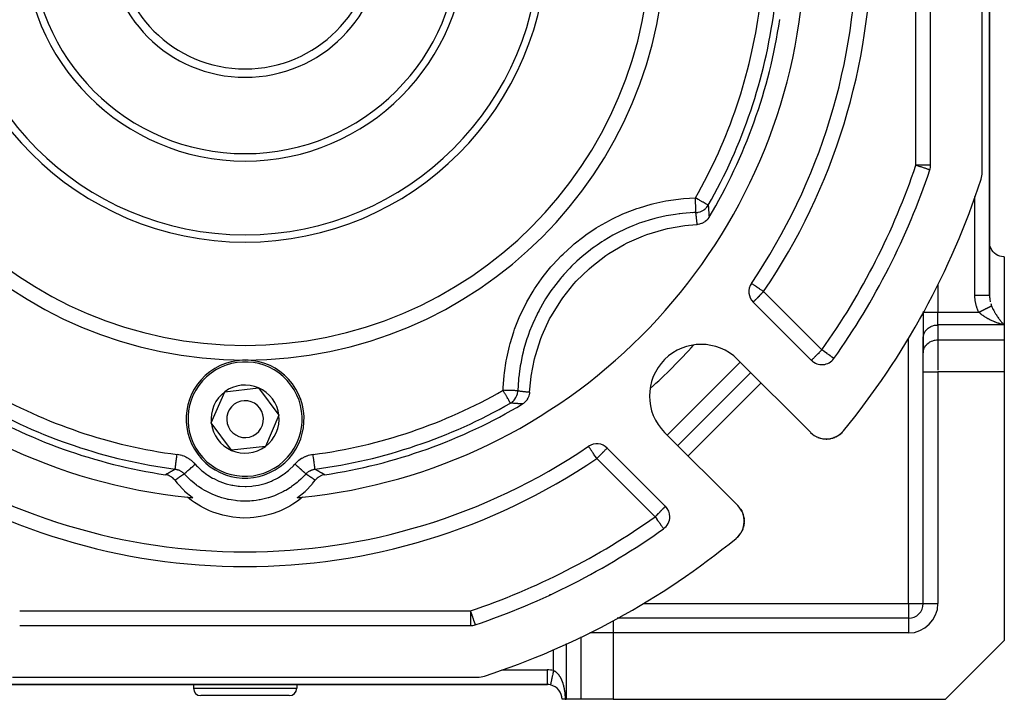
# Model space of a CAD drawing. Units: millimetres. Extents: x 24 to 1234, y -656 to 273.
# Drawn here: x 778 to 912, y -323 to -231 of the extents above; entities that cross this region are included whole.
import ezdxf

# ---------------------------------------------------------------- set-up
doc = ezdxf.new("R2010")
doc.units = ezdxf.units.MM
doc.linetypes.add('DASHED', pattern=[9.652, 8.128, -1.524])
doc.layers.add('nevidi', color=4, linetype='DASHED')

msp = doc.modelspace()

# ---------------------------------------------------------------- linework, layer by layer
at = {"color": 2}
for p, q in [((910, -268), (910, -139.78)), ((910, -139.78), (910, -268)), ((909, -251.35), (909, -188.26)), ((902, -250.38), (902, -189.23)), ((901.9, -251.02), (901.89, -251.02)), ((901, -253.41), (901, -253.4)), ((901, -253.41), (901, -253.4)), ((869.72, -256.81), (869.73, -256.81)), ((870.57, -256.81), (870.57, -256.81)), ((912, -262.81), (912, -272.04)), ((877.93, -268.94), (885.83, -276.84)), ((901, -270.31), (901, -270.28)), ((901, -270.31), (901, -270.28)), ((901, -270.31), (901, -273.78)), ((901, -270.31), (901, -273.78)), ((912, -272.04), (912, -274.06)), ((901, -275.71), (901, -273.69)), ((901, -273.78), (901, -273.69)), ((901, -273.78), (901, -275.8)), ((912, -274.06), (912, -278.39)), ((901, -275.8), (901, -275.71)), ((901, -278.39), (901, -275.8)), ((901, -278.39), (901, -275.8)), ((885.73, -286.63), (875.82, -276.73)), ((888.88, -276.58), (888.87, -276.58)), ((877.59, -278.5), (867.69, -288.4)), ((877.59, -278.5), (867.69, -288.4)), ((901, -309.81), (901, -278.39)), ((901, -309.81), (901, -278.39)), ((912, -278.39), (912, -314.81)), ((804.41, -285.33), (806.25, -281.1)), ((806.25, -281.1), (810.84, -280.57)), ((810.84, -280.57), (813.59, -284.28)), ((813.59, -284.28), (811.75, -288.52)), ((807.16, -289.04), (804.41, -285.33)), ((865.92, -286.63), (875.83, -296.53)), ((886.21, -287.03), (886.21, -287.03)), ((886.21, -287.03), (886.3, -287.08)), ((886.47, -287.18), (886.55, -287.22)), ((889.14, -287.22), (889.23, -287.18)), ((889.39, -287.08), (889.45, -287.05)), ((889.61, -286.94), (889.78, -286.8)), ((889.62, -286.94), (889.61, -286.94)), ((889.62, -286.94), (889.78, -286.81)), ((889.8, -286.79), (889.88, -286.72)), ((890, -286.6), (890.05, -286.54)), ((890, -286.6), (890.05, -286.54)), ((890.01, -286.6), (890.05, -286.54)), ((890.01, -286.6), (890.05, -286.54)), ((811.75, -288.52), (807.16, -289.04)), ((855.6, -288.5), (855.59, -288.49)), ((886.72, -287.29), (886.72, -287.29)), ((886.72, -287.29), (886.82, -287.33)), ((886.99, -287.39), (886.98, -287.38)), ((886.99, -287.39), (887.09, -287.41)), ((887.26, -287.45), (887.26, -287.45)), ((887.26, -287.45), (887.37, -287.47)), ((887.55, -287.5), (887.54, -287.5)), ((887.55, -287.5), (887.6, -287.5)), ((887.61, -287.5), (887.64, -287.51)), ((887.82, -287.51), (887.82, -287.51)), ((887.82, -287.51), (887.92, -287.51)), ((888.1, -287.5), (888.2, -287.49)), ((888.12, -287.5), (888.37, -287.47)), ((888.39, -287.46), (888.47, -287.45)), ((888.66, -287.4), (888.73, -287.38)), ((888.91, -287.32), (889.14, -287.22)), ((889.16, -287.21), (889.15, -287.21)), ((866.03, -296.64), (858.13, -288.74)), ((846.17, -293.94), (846.17, -293.94)), ((876.19, -296.97), (876.22, -297.02)), ((876.36, -297.26), (876.37, -297.27)), ((876.48, -297.52), (876.49, -297.53)), ((876.53, -297.65), (876.53, -297.65)), ((876.58, -297.79), (876.58, -297.8)), ((782.86, -298.5), (782.86, -298.5)), ((835.14, -298.5), (835.14, -298.5)), ((876.65, -298.06), (876.65, -298.07)), ((876.69, -298.34), (876.69, -298.35)), ((876.71, -298.62), (876.71, -298.63)), ((865.77, -299.68), (865.78, -299.68)), ((876.41, -299.96), (876.28, -300.19)), ((876.4, -299.97), (876.28, -300.2)), ((875.97, -300.63), (875.79, -300.81)), ((875.97, -300.62), (875.8, -300.8)), ((875.98, -300.62), (875.8, -300.8)), ((875.97, -300.62), (875.8, -300.81)), ((842.61, -311.81), (842.59, -311.81)), ((842.59, -311.81), (842.61, -311.81)), ((899, -311.81), (859.47, -311.81)), ((778.42, -312.81), (839.58, -312.81)), ((904, -322.81), (912, -314.81)), ((777.46, -319.81), (840.54, -319.81)), ((768, -320.81), (850, -320.81)), ((850, -320.81), (768, -320.81)), ((802, -320.81), (802, -321.31)), ((802, -320.81), (802, -321.31)), ((816, -320.81), (816, -321.31)), ((816, -320.81), (816, -321.31)), ((850.02, -320.81), (850, -320.81)), ((850, -320.81), (850.02, -320.81)), ((850.02, -320.81), (850, -320.81)), ((850, -320.81), (850.02, -320.81)), ((850.42, -320.81), (850.42, -320.81)), ((850.42, -320.81), (850.42, -320.81)), ((850.42, -320.81), (850.42, -320.81)), ((850.42, -320.81), (850.42, -320.81)), ((850.42, -320.81), (850.42, -320.81)), ((850.87, -320.81), (850.87, -320.81)), ((815, -322.31), (803, -322.31)), ((852, -322.81), (852, -322.81)), ((852.42, -322.81), (852, -322.81)), ((852.42, -322.81), (852.58, -322.81)), ((854.6, -322.81), (852.58, -322.81)), ((858.93, -322.81), (854.6, -322.81)), ((858.93, -322.81), (904, -322.81))]:
    msp.add_line(p, q, dxfattribs=at)
for points in [[(871.95, -257.44), (871.91, -257.49), (871.8, -257.65), (871.76, -257.7), (871.63, -257.85), (871.58, -257.89), (871.43, -258.02), (871.37, -258.06), (871.21, -258.16), (871.15, -258.19), (870.97, -258.27), (870.91, -258.3), (870.72, -258.35), (870.66, -258.37), (870.46, -258.4), (870.4, -258.41), (870.34, -258.41)], [(847.6, -281.14), (847.75, -279.48), (847.81, -279), (848.27, -276.63), (848.39, -276.17), (849.13, -273.87), (849.31, -273.42), (850.32, -271.23), (850.55, -270.8), (851.82, -268.75), (852.1, -268.35), (853.61, -266.46), (853.93, -266.11), (855.66, -264.42), (856.02, -264.1), (857.94, -262.63), (858.34, -262.36), (860.42, -261.13), (860.85, -260.91), (863.06, -259.94), (863.52, -259.77), (865.83, -259.08), (866.3, -258.97), (868.68, -258.55), (869.16, -258.5), (870.34, -258.41)], [(912, -262.81), (911.91, -262.8), (911.64, -262.77), (911.38, -262.71), (911.13, -262.61), (910.9, -262.47), (910.68, -262.31), (910.67, -262.3), (910.5, -262.13), (910.49, -262.12), (910.33, -261.91), (910.2, -261.68), (910.1, -261.43), (910.03, -261.17), (910, -260.9)], [(910, -268.04), (910, -268.11), (910, -268.14)], [(847.6, -281.14), (847.6, -281.2), (847.57, -281.4), (847.56, -281.46), (847.51, -281.65), (847.49, -281.71), (847.41, -281.89), (847.38, -281.95), (847.29, -282.12), (847.25, -282.18), (847.13, -282.33), (847.09, -282.38), (846.95, -282.52), (846.9, -282.56), (846.75, -282.68), (846.69, -282.72), (846.63, -282.75)], [(885.92, -286.81), (885.98, -286.86), (886.07, -286.93)], [(889.15, -287.21), (889.38, -287.09), (889.46, -287.04)], [(889.16, -287.21), (889.38, -287.09), (889.38, -287.09), (889.37, -287.1)], [(889.39, -287.08), (889.38, -287.09), (889.45, -287.05)], [(889.52, -287), (889.6, -286.94), (889.8, -286.79)], [(889.52, -287), (889.6, -286.95), (889.68, -286.89)], [(889.6, -286.94), (889.6, -286.95), (889.6, -286.95)], [(889.81, -286.78), (890, -286.61), (890.05, -286.54)], [(889.81, -286.78), (890, -286.61), (890.05, -286.55)], [(889.81, -286.78), (889.99, -286.61), (890.05, -286.55)], [(889.82, -286.77), (890, -286.6), (890.05, -286.54)], [(889.82, -286.78), (890, -286.6), (890.05, -286.54)], [(890.01, -286.59), (890.01, -286.6), (890.01, -286.6), (890, -286.6), (890, -286.6), (890, -286.6), (890, -286.6), (890, -286.61), (890, -286.61), (889.99, -286.61), (889.99, -286.61)], [(888.12, -287.5), (888.1, -287.5), (888.1, -287.5)], [(888.39, -287.46), (888.64, -287.41), (888.64, -287.41)], [(888.66, -287.4), (888.64, -287.41), (888.73, -287.38)], [(888.81, -287.35), (888.9, -287.32), (888.89, -287.32)], [(888.91, -287.32), (888.9, -287.32), (888.99, -287.29)], [(799.48, -293.1), (799.41, -293.02), (799.35, -292.95), (799.23, -292.83), (799.16, -292.77), (799.02, -292.67), (798.95, -292.62), (798.8, -292.54), (798.71, -292.5), (798.55, -292.43), (798.47, -292.41), (798.3, -292.36), (798.21, -292.35), (798.19, -292.34)], [(819.81, -292.34), (819.7, -292.36), (819.62, -292.38), (819.45, -292.43), (819.36, -292.46), (819.2, -292.54), (819.12, -292.58), (818.98, -292.67), (818.9, -292.72), (818.77, -292.83), (818.7, -292.9), (818.59, -293.02), (818.53, -293.09), (818.52, -293.1)], [(799.48, -293.1), (799.8, -293.5), (799.85, -293.56), (800.75, -294.51), (800.8, -294.56), (801.81, -295.4), (801.87, -295.45), (801.9, -295.47)], [(816.1, -295.47), (816.13, -295.45), (817.14, -294.61), (817.2, -294.56), (818.11, -293.61), (818.15, -293.56), (818.52, -293.1)], [(816.79, -295.41), (816.63, -295.54), (816.26, -295.83), (815.48, -296.36), (815.07, -296.6), (814.24, -297.04), (813.81, -297.23), (812.93, -297.57), (812.48, -297.71), (811.57, -297.94), (811.11, -298.03), (810.18, -298.16), (809.71, -298.2), (808.76, -298.22), (808.29, -298.2), (807.36, -298.11), (806.89, -298.03), (805.97, -297.84), (805.52, -297.71), (804.63, -297.41), (804.19, -297.23), (803.34, -296.83), (802.93, -296.6), (802.13, -296.1), (801.74, -295.83), (801.21, -295.41)], [(876.01, -296.73), (876.05, -296.79), (876.13, -296.89)], [(876.01, -296.73), (876.01, -296.73), (876.01, -296.73)], [(876.22, -297.02), (876.22, -297.02), (876.37, -297.27), (876.37, -297.28)], [(876.37, -297.28), (876.49, -297.53), (876.51, -297.59)], [(876.55, -297.69), (876.58, -297.8), (876.62, -297.96)], [(876.66, -299.19), (876.6, -299.45), (876.59, -299.46)], [(876.64, -298.04), (876.65, -298.07), (876.69, -298.35), (876.69, -298.38)], [(876.7, -298.84), (876.7, -298.91), (876.69, -298.92), (876.66, -299.2)], [(876.7, -298.9), (876.7, -298.91), (876.66, -299.18), (876.66, -299.2)], [(876.66, -299.18), (876.66, -299.18), (876.66, -299.19)], [(876.7, -298.46), (876.71, -298.63), (876.7, -298.75)], [(876.14, -300.4), (876.14, -300.4), (875.99, -300.6)], [(876.2, -300.32), (876.14, -300.4), (876.14, -300.41)], [(876.29, -300.18), (876.29, -300.18), (876.24, -300.25)], [(876.41, -299.95), (876.29, -300.18), (876.28, -300.19)], [(876.54, -299.63), (876.51, -299.72), (876.42, -299.94)], [(876.52, -299.7), (876.52, -299.7), (876.42, -299.94)], [(876.54, -299.62), (876.52, -299.7), (876.51, -299.72)], [(876.65, -299.22), (876.59, -299.46), (876.57, -299.53)], [(876.6, -299.44), (876.6, -299.45), (876.57, -299.53)], [(875.8, -300.8), (875.8, -300.8), (875.74, -300.86)], [(875.98, -300.61), (875.8, -300.8), (875.8, -300.8)], [(840.21, -312.7), (840.21, -312.7), (840.21, -312.7)]]:
    msp.add_lwpolyline(points, dxfattribs=at)
for centre, radius, start, end in [((809, -219.81), 55, 180, 0), ((809, -219.81), 40, 180, 0), ((809, -219.81), 30, 180, 0), ((809, -219.81), 18.65, 180, 0), ((809, -219.81), 17.5, 180, 0), ((809, -219.81), 83, 325.8498, 0), ((809, -219.81), 76, 185.8866, 264.1134), ((809, -219.81), 76, 275.8866, 354.1134), ((809, -219.81), 72.41, 330.1936, 352.4726), ((809, -219.81), 73.34, 329.1266, 351.5247), ((809, -219.81), 98, 324.5941, 341.4267), ((900, -250.38), 2, 341.4267, 0), ((809, -219.81), 105, 320.6263, 341.9859), ((906, -251.35), 3, 341.9859, 0), ((899, -259.91), 2, 82.6906, 82.7569), ((912, -260.81), 2, 180, 182.6934), ((912, -260.81), 2, 221.1533, 221.4962), ((912, -260.81), 2, 228.428, 228.8467), ((879.34, -267.52), 2, 145.8498, 225), ((870.87, -281.68), 7, 45, 225), ((809, -284.81), 8, 306.5492, 126.5492), ((887.25, -275.42), 2, 225, 324.5941), ((809, -284.81), 8, 126.5492, 306.5492), ((809, -284.81), 4.62, 66.5492, 126.5492), ((809, -284.81), 4.62, 126.5492, 186.5492), ((809, -284.81), 4.62, 6.5492, 66.5492), ((809, -219.81), 73.34, 239.1266, 261.5247), ((809, -219.81), 72.41, 240.1936, 262.4726), ((809, -284.81), 2.5, 126.5492, 306.5492), ((809, -284.81), 2.5, 306.5492, 126.5492), ((809, -219.81), 72.41, 277.5274, 299.8064), ((809, -219.81), 73.34, 278.4753, 300.8734), ((809, -284.81), 4.62, 306.5492, 6.5492), ((809, -284.81), 4.62, 186.5492, 246.5492), ((887.85, -284.51), 3, 225, 320.6263), ((887.85, -284.51), 3, 230.0645, 231.4687), ((887.85, -284.51), 3, 242.6335, 244.4329), ((887.85, -284.51), 3, 295.4771, 302.9931), ((887.85, -284.51), 3, 305.6288, 310.5382), ((887.85, -284.51), 3, 310.6374, 318.0809), ((809, -219.81), 83, 235.8498, 304.1502), ((809, -284.81), 4.62, 246.5492, 306.5492), ((856.72, -290.15), 2, 45, 124.1502), ((887.85, -284.51), 3, 274.7301, 280.0179), ((887.85, -284.51), 3, 282.0049, 287.9018), ((887.85, -284.51), 3, 290.3829, 295.4487), ((842.48, -300.65), 8, 59.4968, 59.5159), ((809, -219.81), 76, 264.1134, 264.6415), ((809, -219.81), 76, 275.3585, 275.8866), ((873.71, -298.65), 3, 309.3737, 45), ((864.62, -298.05), 2, 0, 45), ((775.52, -300.65), 8, 14.587, 14.606), ((842.48, -300.65), 8, 165.3918, 165.411), ((864.62, -298.05), 2, 305.4059, 360), ((809, -219.81), 98, 288.5733, 305.4059), ((809, -219.81), 105, 288.0141, 309.3737), ((899, -309.81), 2, 270, 0), ((849.11, -309.81), 2, 187.2011, 187.3094), ((839.58, -310.81), 2, 270, 288.5733), ((840.54, -316.81), 3, 270, 288.0141), ((803, -321.31), 1, 180, 270), ((815, -321.31), 1, 270, 0), ((850, -322.81), 2, 77.8, 90), ((850, -322.81), 2, 0, 77.8)]:
    msp.add_arc(centre, radius, start, end, dxfattribs=at)
at = {"layer": 'nevidi', "color": 7, "linetype": 'Continuous'}
for p, q in [((900, -250.38), (900, -189.23)), ((880.56, -230.68), (880.55, -230.68)), ((902, -250.38), (900, -250.38)), ((908, -268), (908, -254.62)), ((864.1, -255.89), (864.1, -255.89)), ((900.06, -255.91), (900.06, -255.91)), ((899.27, -257.9), (899.27, -257.9)), ((898.55, -259.46), (898.55, -259.46)), ((897.78, -261.14), (897.77, -261.14)), ((910, -264.81), (910, -264.81)), ((903, -266.59), (903, -270.31)), ((879.34, -267.52), (887.25, -275.42)), ((901, -270.31), (903, -270.31)), ((903, -272.04), (903, -270.31)), ((903, -270.31), (908.54, -270.31)), ((903, -272.04), (903, -274.06)), ((912, -272.04), (903, -272.04)), ((899, -309.81), (899, -273.89)), ((903, -274.06), (903, -278.15)), ((903, -274.06), (912, -274.06)), ((866.28, -286.98), (876.18, -277.08)), ((901, -278.39), (903, -278.39)), ((903, -278.39), (903, -309.81)), ((912, -278.39), (903, -278.39)), ((879, -279.91), (869.1, -289.81)), ((864.62, -298.05), (856.72, -290.15)), ((798.13, -291.37), (798.13, -291.36)), ((819.87, -291.36), (819.87, -291.37)), ((848.65, -309.35), (848.66, -309.35)), ((850.34, -308.57), (850.33, -308.58)), ((863.08, -309.81), (899, -309.81)), ((899, -309.81), (899, -311.81)), ((899, -309.81), (901, -309.81)), ((901, -309.81), (903, -309.81)), ((778.42, -310.81), (839.58, -310.81)), ((839.58, -310.81), (839.58, -312.81)), ((845.11, -310.87), (845.11, -310.86)), ((847.09, -310.07), (847.09, -310.08)), ((858.93, -312.11), (858.93, -313.81)), ((899, -311.81), (899, -313.81)), ((858.93, -313.81), (855.79, -313.81)), ((899, -313.81), (858.93, -313.81)), ((858.93, -313.81), (858.93, -322.81)), ((854.6, -322.81), (854.6, -314.34)), ((850.85, -316.03), (850.85, -316.03)), ((850.85, -318.9), (850.85, -316.05)), ((852.58, -315.26), (852.58, -322.81)), ((843.82, -318.81), (850, -318.81)), ((850, -318.81), (850, -320.79)), ((802, -321.31), (816, -321.31)), ((850, -320.79), (850, -320.81))]:
    msp.add_line(p, q, dxfattribs=at)
for points in [[(901.89, -251.02), (901.88, -251.02), (901.86, -251.01), (901.83, -251), (901.8, -250.99), (901.76, -250.97), (901.71, -250.96), (901.68, -250.95), (901.65, -250.94), (901.58, -250.92), (901.51, -250.89), (901.43, -250.86), (901.35, -250.84), (901.25, -250.8), (901.16, -250.77), (901.05, -250.73), (900.96, -250.71), (900.94, -250.7), (900.82, -250.66), (900.7, -250.62), (900.59, -250.58), (900.45, -250.54), (900.34, -250.5), (900.22, -250.46), (900.19, -250.45), (900.09, -250.41), (900, -250.38)], [(844, -280.9), (844.01, -280.58), (844.14, -278.91), (844.18, -278.55), (844.42, -276.9), (844.49, -276.54), (844.86, -274.92), (844.96, -274.57), (845.45, -272.97), (845.57, -272.62), (846.19, -271.05), (846.34, -270.72), (847.07, -269.22), (847.24, -268.9), (848.08, -267.46), (848.27, -267.15), (849.22, -265.78), (849.44, -265.48), (850.49, -264.17), (850.73, -263.9), (851.88, -262.68), (852.14, -262.42), (853.37, -261.3), (853.64, -261.06), (854.96, -260.03), (855.25, -259.82), (856.64, -258.89), (856.96, -258.7), (858.42, -257.87), (858.75, -257.7), (860.26, -256.99), (860.59, -256.85), (862.15, -256.26), (862.49, -256.15), (864.1, -255.67), (864.45, -255.58), (866.1, -255.23), (866.45, -255.17), (868.11, -254.94), (868.47, -254.9), (870.1, -254.81)], [(870.16, -256.8), (870.16, -256.78), (870.16, -256.78), (870.16, -256.77), (870.16, -256.72), (870.16, -256.72), (870.16, -256.7), (870.15, -256.63), (870.15, -256.62), (870.15, -256.6), (870.15, -256.5), (870.15, -256.5), (870.15, -256.46), (870.15, -256.35), (870.14, -256.35), (870.14, -256.3), (870.14, -256.18), (870.14, -256.17), (870.14, -256.11), (870.13, -255.98), (870.13, -255.97), (870.13, -255.9), (870.13, -255.76), (870.13, -255.75), (870.12, -255.67), (870.12, -255.52), (870.12, -255.52), (870.12, -255.42), (870.11, -255.27), (870.11, -255.27), (870.11, -255.16), (870.1, -255.02), (870.1, -255.01), (870.1, -254.9), (870.1, -254.81)], [(871.83, -255.8), (871.83, -255.8), (871.81, -255.78), (871.8, -255.78), (871.75, -255.75), (871.75, -255.75), (871.68, -255.71), (871.67, -255.71), (871.61, -255.67), (871.59, -255.66), (871.56, -255.64), (871.47, -255.59), (871.42, -255.57), (871.32, -255.5), (871.26, -255.47), (871.15, -255.41), (871.14, -255.4), (871.09, -255.37), (870.94, -255.29), (870.89, -255.26), (870.71, -255.16), (870.7, -255.15), (870.68, -255.14), (870.46, -255.01), (870.46, -255.01), (870.25, -254.89), (870.24, -254.88), (870.19, -254.86), (870.1, -254.81)], [(870.16, -256.8), (870.22, -256.8), (870.42, -256.78), (870.42, -256.78), (870.49, -256.76), (870.68, -256.72), (870.69, -256.71), (870.76, -256.69), (870.93, -256.62), (870.94, -256.62), (871.01, -256.58), (871.17, -256.49), (871.18, -256.48), (871.24, -256.44), (871.38, -256.34), (871.4, -256.32), (871.45, -256.27), (871.57, -256.15), (871.59, -256.13), (871.64, -256.08), (871.74, -255.95), (871.76, -255.92), (871.8, -255.86), (871.83, -255.8)], [(871.83, -255.8), (871.84, -255.86), (871.84, -255.9), (871.85, -256), (871.85, -256.03), (871.86, -256.13), (871.86, -256.16), (871.87, -256.26), (871.87, -256.29), (871.88, -256.39), (871.88, -256.42), (871.89, -256.52), (871.89, -256.55), (871.89, -256.58), (871.9, -256.65), (871.9, -256.68), (871.91, -256.78), (871.91, -256.82), (871.91, -256.92), (871.92, -256.95), (871.92, -257.05), (871.93, -257.08), (871.93, -257.18), (871.93, -257.21), (871.94, -257.31), (871.94, -257.34), (871.95, -257.44)], [(870.16, -256.8), (869.86, -256.81), (868.32, -256.93), (867.99, -256.96), (867.91, -256.97), (867.41, -257.04), (866.45, -257.19), (866.12, -257.26), (864.95, -257.52), (864.6, -257.6), (864.46, -257.64), (864.28, -257.69), (862.8, -258.15), (862.48, -258.26), (862.07, -258.41), (861.6, -258.59), (861.05, -258.83), (860.74, -258.96), (859.35, -259.64), (859.33, -259.65), (859.05, -259.79), (858.89, -259.88), (857.7, -260.58), (857.42, -260.76), (856.75, -261.2), (856.34, -261.49), (856.14, -261.64), (855.87, -261.84), (854.67, -262.81), (854.42, -263.03), (854.38, -263.06), (854.01, -263.4), (853.29, -264.09), (853.05, -264.33), (852.25, -265.19), (852.01, -265.47), (851.93, -265.57), (851.79, -265.73), (850.82, -266.96), (850.63, -267.23), (850.4, -267.56), (850.12, -267.97), (849.77, -268.52), (849.59, -268.8), (848.84, -270.13), (848.83, -270.15), (848.68, -270.44), (848.61, -270.58), (848.02, -271.84), (847.89, -272.16), (847.6, -272.88), (847.43, -273.35), (847.34, -273.61), (847.23, -273.93), (846.79, -275.42), (846.71, -275.75), (846.71, -275.75), (846.59, -276.24), (846.39, -277.26), (846.33, -277.59), (846.17, -278.71), (846.12, -279.12), (846.11, -279.21), (846.09, -279.45), (846, -280.96)], [(870.34, -258.41), (870.33, -258.35), (870.33, -258.31), (870.32, -258.22), (870.31, -258.18), (870.3, -258.09), (870.3, -258.06), (870.29, -257.97), (870.29, -257.96), (870.29, -257.93), (870.28, -257.83), (870.27, -257.8), (870.26, -257.7), (870.26, -257.67), (870.25, -257.6), (870.25, -257.57), (870.24, -257.54), (870.23, -257.44), (870.23, -257.41), (870.22, -257.31), (870.21, -257.28), (870.2, -257.18), (870.2, -257.15), (870.19, -257.06), (870.19, -257.02), (870.17, -256.93), (870.17, -256.9), (870.17, -256.89), (870.16, -256.8)], [(879.34, -267.52), (879.22, -267.44), (879.21, -267.43), (879.16, -267.39), (878.99, -267.28), (878.9, -267.22), (878.85, -267.18), (878.78, -267.14), (878.65, -267.05), (878.57, -267), (878.48, -266.93), (878.44, -266.91), (878.38, -266.87), (878.25, -266.78), (878.21, -266.75), (878.12, -266.69), (878.09, -266.67), (878.06, -266.65), (877.96, -266.58), (877.93, -266.56), (877.86, -266.52), (877.83, -266.49), (877.79, -266.47), (877.78, -266.46), (877.75, -266.44), (877.73, -266.43), (877.71, -266.41), (877.7, -266.41), (877.69, -266.4)], [(879.34, -267.52), (879.24, -267.62), (879.21, -267.65), (879.16, -267.71), (879.02, -267.84), (878.97, -267.89), (878.9, -267.96), (878.84, -268.02), (878.71, -268.16), (878.67, -268.19), (878.67, -268.2), (878.51, -268.36), (878.48, -268.38), (878.45, -268.41), (878.36, -268.5), (878.33, -268.54), (878.24, -268.63), (878.22, -268.65), (878.2, -268.66), (878.13, -268.74), (878.11, -268.75), (878.04, -268.82), (878.04, -268.82), (878, -268.86), (877.99, -268.88), (877.98, -268.89), (877.96, -268.91), (877.94, -268.92), (877.94, -268.93), (877.93, -268.94)], [(908.54, -270.31), (908.51, -270.26), (908.46, -270.16), (908.35, -269.89), (908.31, -269.79), (908.22, -269.5), (908.19, -269.4), (908.12, -269.1), (908.09, -269), (908.05, -268.69), (908.03, -268.59), (908.01, -268.28), (908, -268.17), (908, -268)], [(908, -268), (908.08, -268), (908.19, -268), (908.19, -268), (908.33, -268), (908.43, -268), (908.45, -268), (908.58, -268), (908.68, -268), (908.71, -268), (908.81, -268), (908.91, -268), (908.95, -268), (909.04, -268), (909.12, -268), (909.18, -268), (909.24, -268), (909.32, -268), (909.39, -268), (909.43, -268), (909.5, -268), (909.57, -268), (909.59, -268), (909.65, -268), (909.72, -268), (909.73, -268), (909.78, -268), (909.84, -268), (909.84, -268), (909.88, -268), (909.93, -268), (909.93, -268), (909.95, -268), (909.98, -268), (909.98, -268), (909.99, -268), (910, -268), (910, -268)], [(910, -268.14), (910.01, -268.3), (910.02, -268.37), (910.03, -268.52)], [(908.54, -270.31), (908.56, -270.3), (908.56, -270.3), (908.58, -270.29), (908.63, -270.27), (908.65, -270.25), (908.68, -270.24), (908.7, -270.23), (908.72, -270.22), (908.75, -270.2), (908.77, -270.2), (908.79, -270.18), (908.84, -270.16), (908.86, -270.15), (908.91, -270.13), (908.93, -270.11), (908.94, -270.11), (908.98, -270.09), (909, -270.08), (909.05, -270.06), (909.05, -270.06), (909.07, -270.05), (909.11, -270.02), (909.12, -270.02), (909.14, -270.01), (909.18, -269.99), (909.2, -269.98), (909.22, -269.97), (909.24, -269.96), (909.27, -269.95), (909.3, -269.93), (909.31, -269.92), (909.33, -269.91), (909.37, -269.89), (909.39, -269.88), (909.43, -269.86), (909.46, -269.85), (909.46, -269.85), (909.5, -269.83), (909.52, -269.82), (909.55, -269.8), (909.56, -269.8), (909.57, -269.79), (909.61, -269.77), (909.62, -269.77), (909.63, -269.76), (909.67, -269.75), (909.69, -269.74), (909.7, -269.73), (909.72, -269.72), (909.74, -269.71), (909.76, -269.7), (909.77, -269.69), (909.79, -269.68), (909.82, -269.67), (909.84, -269.66), (909.87, -269.64), (909.89, -269.64), (909.89, -269.63), (909.92, -269.62), (909.93, -269.61), (909.96, -269.6), (909.96, -269.6), (909.98, -269.59), (910, -269.58), (910.01, -269.58), (910.02, -269.57), (910.04, -269.56), (910.06, -269.55), (910.07, -269.55), (910.08, -269.54), (910.09, -269.53), (910.11, -269.53), (910.11, -269.52), (910.13, -269.52), (910.15, -269.51), (910.16, -269.5), (910.18, -269.49), (910.19, -269.49), (910.19, -269.49), (910.2, -269.48), (910.21, -269.47), (910.23, -269.47), (910.23, -269.47), (910.24, -269.46), (910.25, -269.45), (910.25, -269.45), (910.26, -269.45), (910.27, -269.45)], [(910.04, -268.56), (910.05, -268.62), (910.08, -268.81), (910.09, -268.87), (910.1, -268.9)], [(910.16, -269.12), (910.2, -269.26), (910.21, -269.29), (910.23, -269.35), (910.27, -269.45)], [(910.27, -269.45), (910.3, -269.53), (910.33, -269.6), (910.36, -269.67), (910.4, -269.75), (910.46, -269.89), (910.49, -269.95), (910.5, -269.96), (910.57, -270.09), (910.61, -270.16), (910.67, -270.28), (910.68, -270.3), (910.71, -270.35), (910.78, -270.46), (910.82, -270.52), (910.88, -270.63), (910.9, -270.65), (910.92, -270.69), (910.99, -270.79), (911.03, -270.85), (911.09, -270.95), (911.13, -271), (911.13, -271), (911.2, -271.1), (911.24, -271.15), (911.31, -271.24), (911.35, -271.3), (911.38, -271.34), (911.42, -271.38), (911.46, -271.43), (911.53, -271.52), (911.57, -271.57), (911.63, -271.65), (911.64, -271.65), (911.68, -271.7), (911.74, -271.77), (911.78, -271.82), (911.85, -271.89), (911.89, -271.93), (911.91, -271.95), (911.96, -272), (912, -272.04)], [(912, -272.04), (911.86, -272.01), (911.81, -271.99), (911.79, -271.99), (911.65, -271.95), (911.57, -271.93), (911.43, -271.88), (911.35, -271.86), (911.27, -271.83), (911.21, -271.81), (911.13, -271.78), (910.99, -271.74), (910.91, -271.71), (910.77, -271.65), (910.74, -271.64), (910.69, -271.62), (910.56, -271.57), (910.48, -271.53), (910.34, -271.47), (910.26, -271.44), (910.24, -271.43), (910.13, -271.37), (910.05, -271.34), (909.92, -271.27), (909.84, -271.23), (909.77, -271.19), (909.71, -271.16), (909.63, -271.11), (909.5, -271.04), (909.42, -270.99), (909.34, -270.94), (909.29, -270.91), (909.21, -270.86), (909.08, -270.77), (909.01, -270.71), (908.96, -270.68), (908.88, -270.61), (908.8, -270.55), (908.67, -270.44), (908.64, -270.41), (908.6, -270.38), (908.54, -270.31)], [(901, -273.69), (901.02, -273.54), (901.03, -273.46), (901.07, -273.32), (901.1, -273.24), (901.16, -273.1), (901.2, -273.02), (901.28, -272.89), (901.33, -272.82), (901.43, -272.7), (901.49, -272.64), (901.61, -272.53), (901.68, -272.47), (901.82, -272.38), (901.9, -272.33), (902.05, -272.25), (902.13, -272.22), (902.29, -272.16), (902.38, -272.13), (902.55, -272.09), (902.64, -272.07), (902.81, -272.05), (902.91, -272.05), (903, -272.04)], [(901, -275.71), (901.02, -275.56), (901.03, -275.48), (901.07, -275.34), (901.1, -275.26), (901.16, -275.12), (901.2, -275.04), (901.28, -274.91), (901.33, -274.84), (901.43, -274.72), (901.49, -274.66), (901.61, -274.55), (901.68, -274.49), (901.82, -274.4), (901.9, -274.35), (902.05, -274.27), (902.13, -274.24), (902.29, -274.18), (902.38, -274.15), (902.55, -274.11), (902.64, -274.09), (902.81, -274.07), (902.91, -274.07), (903, -274.06)], [(885.83, -276.84), (885.84, -276.83), (885.85, -276.83), (885.86, -276.81), (885.88, -276.79), (885.89, -276.78), (885.94, -276.73), (885.95, -276.73), (885.99, -276.68), (886, -276.67), (886.03, -276.64), (886.09, -276.58), (886.14, -276.53), (886.2, -276.47), (886.21, -276.47), (886.27, -276.4), (886.35, -276.32), (886.41, -276.26), (886.43, -276.25), (886.53, -276.14), (886.57, -276.1), (886.66, -276.01), (886.75, -275.93), (886.75, -275.93), (886.91, -275.76), (886.93, -275.74), (886.99, -275.68), (887.11, -275.56), (887.17, -275.51), (887.25, -275.42)], [(888.87, -276.58), (888.87, -276.58), (888.85, -276.56), (888.84, -276.56), (888.8, -276.53), (888.79, -276.52), (888.72, -276.47), (888.72, -276.47), (888.71, -276.47), (888.63, -276.41), (888.61, -276.39), (888.51, -276.32), (888.47, -276.3), (888.4, -276.25), (888.36, -276.22), (888.32, -276.19), (888.19, -276.09), (888.15, -276.06), (888.07, -276.01), (887.99, -275.95), (887.96, -275.93), (887.76, -275.79), (887.75, -275.78), (887.72, -275.76), (887.54, -275.63), (887.51, -275.61), (887.36, -275.51), (887.32, -275.48), (887.25, -275.42)], [(846, -280.96), (845.98, -280.96), (845.97, -280.96), (845.97, -280.96), (845.93, -280.96), (845.91, -280.96), (845.91, -280.96), (845.85, -280.96), (845.82, -280.96), (845.82, -280.96), (845.74, -280.96), (845.7, -280.96), (845.7, -280.96), (845.59, -280.95), (845.55, -280.95), (845.55, -280.95), (845.43, -280.95), (845.37, -280.95), (845.37, -280.95), (845.23, -280.94), (845.17, -280.94), (845.17, -280.94), (845.02, -280.93), (844.96, -280.93), (844.95, -280.93), (844.79, -280.93), (844.72, -280.93), (844.72, -280.93), (844.54, -280.92), (844.47, -280.92), (844.47, -280.92), (844.29, -280.91), (844.22, -280.91), (844.21, -280.91), (844.03, -280.9), (844, -280.9)], [(844.99, -282.64), (844.99, -282.64), (844.99, -282.63), (844.98, -282.61), (844.98, -282.61), (844.96, -282.59), (844.96, -282.57), (844.95, -282.56), (844.93, -282.53), (844.9, -282.48), (844.89, -282.46), (844.87, -282.43), (844.84, -282.37), (844.84, -282.37), (844.76, -282.24), (844.76, -282.23), (844.76, -282.23), (844.67, -282.07), (844.65, -282.04), (844.64, -282.02), (844.57, -281.89), (844.51, -281.79), (844.49, -281.76), (844.46, -281.7), (844.36, -281.53), (844.34, -281.49), (844.28, -281.39), (844.21, -281.27), (844.21, -281.27), (844.08, -281.04), (844.06, -281), (844.03, -280.96), (844, -280.9)], [(844.99, -282.64), (845.05, -282.6), (845.08, -282.59), (845.22, -282.49), (845.27, -282.45), (845.3, -282.43), (845.42, -282.31), (845.47, -282.26), (845.49, -282.24), (845.6, -282.1), (845.64, -282.05), (845.66, -282.02), (845.74, -281.88), (845.78, -281.81), (845.79, -281.79), (845.86, -281.63), (845.88, -281.56), (845.89, -281.53), (845.94, -281.37), (845.96, -281.3), (845.96, -281.27), (845.99, -281.1), (845.99, -281.03), (845.99, -281), (846, -280.96)], [(846, -280.96), (846.06, -280.97), (846.09, -280.98), (846.19, -280.99), (846.22, -280.99), (846.32, -281), (846.35, -281.01), (846.44, -281.02), (846.48, -281.02), (846.51, -281.02), (846.57, -281.03), (846.6, -281.04), (846.7, -281.05), (846.73, -281.05), (846.8, -281.06), (846.83, -281.06), (846.86, -281.06), (846.96, -281.07), (846.99, -281.08), (847.09, -281.09), (847.12, -281.09), (847.22, -281.1), (847.25, -281.1), (847.35, -281.12), (847.38, -281.12), (847.38, -281.12), (847.48, -281.13), (847.51, -281.13), (847.6, -281.14)], [(846.63, -282.75), (846.57, -282.75), (846.54, -282.75), (846.44, -282.74), (846.41, -282.74), (846.31, -282.73), (846.27, -282.73), (846.17, -282.72), (846.14, -282.72), (846.04, -282.72), (846.01, -282.71), (845.91, -282.71), (845.88, -282.71), (845.78, -282.7), (845.77, -282.7), (845.75, -282.7), (845.65, -282.69), (845.62, -282.69), (845.52, -282.68), (845.48, -282.68), (845.38, -282.67), (845.35, -282.67), (845.25, -282.66), (845.22, -282.66), (845.12, -282.65), (845.09, -282.65), (844.99, -282.64)], [(856.72, -290.15), (856.66, -290.07), (856.66, -290.07), (856.51, -289.85), (856.49, -289.82), (856.46, -289.77), (856.37, -289.64), (856.32, -289.57), (856.23, -289.44), (856.23, -289.43), (856.16, -289.33), (856.1, -289.24), (856.05, -289.17), (856.01, -289.1), (855.98, -289.06), (855.91, -288.96), (855.87, -288.9), (855.87, -288.89), (855.81, -288.81), (855.78, -288.77), (855.74, -288.71), (855.74, -288.71), (855.7, -288.66), (855.68, -288.63), (855.65, -288.58), (855.65, -288.57), (855.63, -288.54), (855.62, -288.54), (855.61, -288.52), (855.61, -288.51), (855.6, -288.5), (855.6, -288.5)], [(799.51, -291.59), (799.52, -291.58), (799.52, -291.57), (799.52, -291.57), (799.52, -291.53), (799.52, -291.52), (799.53, -291.51), (799.53, -291.45), (799.54, -291.43), (799.54, -291.41), (799.55, -291.34), (799.55, -291.31), (799.55, -291.29), (799.57, -291.19), (799.57, -291.16), (799.57, -291.14), (799.59, -291.02), (799.59, -290.99), (799.6, -290.96), (799.62, -290.83), (799.62, -290.79), (799.62, -290.75), (799.64, -290.61), (799.65, -290.57), (799.65, -290.53), (799.67, -290.38), (799.68, -290.33), (799.69, -290.29), (799.71, -290.13), (799.71, -290.08), (799.72, -290.04), (799.74, -289.87), (799.75, -289.83), (799.75, -289.79), (799.78, -289.61)], [(802.24, -290.91), (802.13, -290.8), (802.1, -290.77), (801.95, -290.63), (801.92, -290.6), (801.77, -290.47), (801.73, -290.44), (801.57, -290.32), (801.54, -290.3), (801.37, -290.18), (801.33, -290.16), (801.16, -290.06), (801.12, -290.04), (800.94, -289.95), (800.9, -289.93), (800.72, -289.85), (800.68, -289.84), (800.49, -289.77), (800.45, -289.76), (800.26, -289.7), (800.21, -289.69), (800.02, -289.65), (799.98, -289.64), (799.78, -289.61)], [(818.22, -289.61), (818.07, -289.64), (818.02, -289.64), (817.83, -289.68), (817.79, -289.69), (817.59, -289.75), (817.55, -289.76), (817.36, -289.82), (817.32, -289.84), (817.14, -289.92), (817.1, -289.93), (816.92, -290.02), (816.88, -290.04), (816.7, -290.14), (816.66, -290.16), (816.49, -290.27), (816.46, -290.3), (816.3, -290.41), (816.26, -290.44), (816.11, -290.57), (816.08, -290.6), (815.93, -290.73), (815.9, -290.77), (815.76, -290.91)], [(818.49, -291.59), (818.48, -291.57), (818.48, -291.57), (818.48, -291.56), (818.48, -291.52), (818.47, -291.51), (818.47, -291.5), (818.46, -291.43), (818.46, -291.41), (818.46, -291.41), (818.45, -291.31), (818.45, -291.29), (818.44, -291.28), (818.43, -291.16), (818.43, -291.14), (818.42, -291.13), (818.41, -290.99), (818.4, -290.96), (818.4, -290.95), (818.38, -290.79), (818.37, -290.75), (818.37, -290.74), (818.35, -290.57), (818.35, -290.53), (818.34, -290.52), (818.32, -290.33), (818.31, -290.29), (818.31, -290.28), (818.29, -290.08), (818.28, -290.04), (818.28, -290.03), (818.25, -289.83), (818.25, -289.78), (818.25, -289.77), (818.22, -289.61)], [(856.72, -290.15), (856.8, -290.07), (856.85, -290.02), (856.97, -289.89), (857.04, -289.83), (857.05, -289.82), (857.22, -289.65), (857.22, -289.65), (857.3, -289.57), (857.39, -289.48), (857.43, -289.43), (857.54, -289.33), (857.55, -289.31), (857.61, -289.25), (857.7, -289.17), (857.76, -289.11), (857.76, -289.1), (857.82, -289.04), (857.87, -288.99), (857.93, -288.93), (857.96, -288.91), (857.97, -288.89), (858.02, -288.85), (858.03, -288.84), (858.07, -288.79), (858.08, -288.79), (858.1, -288.76), (858.12, -288.75), (858.12, -288.74), (858.13, -288.74)], [(800.75, -292.24), (800.75, -292.24), (800.76, -292.23), (800.77, -292.22), (800.78, -292.22), (800.81, -292.19), (800.82, -292.18), (800.83, -292.17), (800.88, -292.13), (800.89, -292.11), (800.9, -292.1), (800.97, -292.05), (800.99, -292.03), (801, -292.02), (801.08, -291.94), (801.1, -291.92), (801.12, -291.91), (801.21, -291.83), (801.24, -291.8), (801.26, -291.79), (801.36, -291.69), (801.39, -291.67), (801.41, -291.65), (801.53, -291.55), (801.56, -291.52), (801.58, -291.5), (801.7, -291.39), (801.73, -291.36), (801.76, -291.34), (801.89, -291.23), (801.92, -291.2), (801.95, -291.17), (802.08, -291.05), (802.11, -291.02), (802.14, -291), (802.24, -290.91)], [(802.24, -290.91), (802.43, -291.13), (802.55, -291.24), (803.1, -291.76), (803.22, -291.86), (803.82, -292.32), (803.96, -292.41), (804.6, -292.8), (804.75, -292.88), (805.42, -293.21), (805.57, -293.27), (806.29, -293.52), (806.44, -293.57), (807.18, -293.76), (807.34, -293.79), (808.08, -293.89), (808.24, -293.91), (808.99, -293.94), (809.16, -293.94), (809.92, -293.89), (810.08, -293.88), (810.82, -293.76), (810.98, -293.72), (811.71, -293.53), (811.87, -293.48), (812.58, -293.21), (812.73, -293.14), (813.4, -292.8), (813.54, -292.72), (814.17, -292.32), (814.31, -292.23), (814.9, -291.76), (815.03, -291.65), (815.57, -291.13), (815.68, -291.01), (815.76, -290.91)], [(817.25, -292.24), (817.24, -292.23), (817.24, -292.23), (817.24, -292.23), (817.21, -292.2), (817.2, -292.2), (817.19, -292.19), (817.15, -292.15), (817.14, -292.14), (817.12, -292.13), (817.06, -292.07), (817.05, -292.06), (817.03, -292.05), (816.96, -291.98), (816.94, -291.96), (816.92, -291.94), (816.83, -291.87), (816.81, -291.85), (816.79, -291.83), (816.69, -291.74), (816.67, -291.72), (816.64, -291.69), (816.53, -291.59), (816.51, -291.57), (816.47, -291.55), (816.36, -291.44), (816.33, -291.42), (816.3, -291.39), (816.17, -291.28), (816.15, -291.25), (816.11, -291.23), (815.98, -291.11), (815.96, -291.09), (815.92, -291.05), (815.79, -290.94), (815.76, -290.91)], [(798.19, -292.34), (798.2, -292.34), (798.26, -292.31), (798.3, -292.28), (798.35, -292.25), (798.39, -292.23), (798.45, -292.19), (798.49, -292.17), (798.55, -292.14), (798.59, -292.11), (798.65, -292.08), (798.69, -292.06), (798.74, -292.03), (798.74, -292.03), (798.79, -292), (798.84, -291.97), (798.88, -291.95), (798.94, -291.91), (798.98, -291.89), (799.04, -291.86), (799.09, -291.83), (799.14, -291.8), (799.19, -291.78), (799.25, -291.74), (799.29, -291.72), (799.35, -291.69), (799.39, -291.66), (799.45, -291.63), (799.49, -291.61), (799.51, -291.59)], [(800.75, -292.24), (800.74, -292.25), (800.68, -292.29), (800.64, -292.31), (800.58, -292.35), (800.54, -292.38), (800.49, -292.42), (800.47, -292.43), (800.45, -292.44), (800.43, -292.46), (800.39, -292.48), (800.35, -292.51), (800.32, -292.53), (800.3, -292.55), (800.26, -292.57), (800.2, -292.61), (800.16, -292.64), (800.11, -292.68), (800.07, -292.7), (800.01, -292.74), (799.97, -292.77), (799.96, -292.77), (799.92, -292.81), (799.88, -292.83), (799.86, -292.85), (799.82, -292.87), (799.78, -292.9), (799.73, -292.94), (799.69, -292.96), (799.64, -293), (799.6, -293.03), (799.54, -293.06), (799.51, -293.09), (799.5, -293.09), (799.48, -293.1)], [(799.51, -291.59), (799.59, -291.61), (799.61, -291.61), (799.61, -291.61), (799.7, -291.63), (799.71, -291.63), (799.73, -291.63), (799.83, -291.66), (799.85, -291.67), (799.85, -291.67), (799.93, -291.7), (799.95, -291.7), (799.97, -291.71), (800.06, -291.74), (800.08, -291.75), (800.08, -291.75), (800.16, -291.79), (800.17, -291.8), (800.19, -291.81), (800.28, -291.86), (800.3, -291.87), (800.3, -291.87), (800.37, -291.91), (800.38, -291.92), (800.4, -291.93), (800.48, -291.99), (800.5, -292.01), (800.5, -292.01), (800.56, -292.06), (800.57, -292.07), (800.59, -292.08), (800.66, -292.15), (800.68, -292.17), (800.68, -292.17), (800.73, -292.23), (800.75, -292.24)], [(817.25, -292.24), (817.16, -292.35), (817.01, -292.5), (816.88, -292.64), (816.56, -292.95), (816.24, -293.24), (816.2, -293.27), (816.05, -293.4), (815.58, -293.77), (815.31, -293.96), (815.23, -294.02), (815.15, -294.07), (814.51, -294.47), (814.36, -294.55), (814.19, -294.64), (814.13, -294.67), (813.36, -295.04), (813.36, -295.04), (813.18, -295.12), (812.97, -295.2), (812.31, -295.43), (812.16, -295.48), (812.12, -295.49), (811.75, -295.59), (811.22, -295.71), (811.03, -295.75), (810.91, -295.77), (810.49, -295.84), (810.12, -295.88), (809.92, -295.9), (809.64, -295.92), (809.21, -295.93), (808.99, -295.94), (808.79, -295.93), (808.36, -295.92), (807.93, -295.88), (807.88, -295.88), (807.68, -295.86), (807.09, -295.77), (806.77, -295.71), (806.67, -295.69), (806.58, -295.67), (805.84, -295.48), (805.69, -295.43), (805.5, -295.37), (805.44, -295.35), (804.64, -295.04), (804.64, -295.04), (804.45, -294.96), (804.25, -294.86), (803.64, -294.55), (803.49, -294.47), (803.46, -294.45), (803.13, -294.25), (802.69, -293.96), (802.52, -293.84), (802.42, -293.77), (802.08, -293.51), (801.8, -293.27), (801.65, -293.14), (801.44, -292.95), (801.13, -292.65), (800.99, -292.5), (800.85, -292.36), (800.75, -292.24)], [(817.25, -292.24), (817.31, -292.18), (817.32, -292.17), (817.32, -292.17), (817.38, -292.11), (817.4, -292.1), (817.41, -292.09), (817.49, -292.02), (817.5, -292.01), (817.5, -292.01), (817.57, -291.96), (817.58, -291.95), (817.6, -291.93), (817.69, -291.88), (817.7, -291.87), (817.7, -291.87), (817.78, -291.83), (817.79, -291.82), (817.81, -291.81), (817.9, -291.76), (817.92, -291.75), (817.92, -291.75), (818, -291.72), (818.01, -291.71), (818.03, -291.71), (818.13, -291.67), (818.15, -291.67), (818.15, -291.67), (818.24, -291.64), (818.25, -291.64), (818.27, -291.63), (818.36, -291.61), (818.39, -291.61), (818.39, -291.61), (818.48, -291.59), (818.49, -291.59)], [(818.52, -293.1), (818.51, -293.1), (818.49, -293.09), (818.46, -293.06), (818.42, -293.04), (818.36, -293), (818.34, -292.98), (818.33, -292.97), (818.27, -292.94), (818.23, -292.91), (818.18, -292.87), (818.14, -292.84), (818.08, -292.81), (818.04, -292.78), (818.04, -292.77), (817.99, -292.74), (817.97, -292.73), (817.95, -292.72), (817.89, -292.68), (817.86, -292.65), (817.8, -292.61), (817.76, -292.59), (817.7, -292.55), (817.68, -292.53), (817.66, -292.52), (817.61, -292.48), (817.59, -292.47), (817.57, -292.46), (817.51, -292.42), (817.47, -292.39), (817.42, -292.35), (817.38, -292.32), (817.32, -292.29), (817.28, -292.26), (817.25, -292.24)], [(818.49, -291.59), (818.49, -291.6), (818.55, -291.63), (818.59, -291.65), (818.65, -291.69), (818.69, -291.71), (818.75, -291.74), (818.8, -291.77), (818.86, -291.8), (818.9, -291.82), (818.96, -291.86), (819, -291.88), (819.06, -291.91), (819.1, -291.94), (819.16, -291.97), (819.2, -291.99), (819.26, -292.03), (819.26, -292.03), (819.3, -292.05), (819.35, -292.08), (819.39, -292.1), (819.45, -292.14), (819.49, -292.16), (819.55, -292.19), (819.59, -292.22), (819.65, -292.25), (819.69, -292.27), (819.74, -292.31), (819.78, -292.33), (819.81, -292.34)], [(864.62, -298.05), (864.75, -297.92), (864.81, -297.87), (864.83, -297.84), (864.94, -297.73), (865.06, -297.61), (865.08, -297.59), (865.12, -297.55), (865.29, -297.38), (865.29, -297.38), (865.33, -297.34), (865.45, -297.22), (865.48, -297.19), (865.56, -297.11), (865.6, -297.07), (865.64, -297.04), (865.73, -296.95), (865.76, -296.91), (865.78, -296.89), (865.83, -296.84), (865.85, -296.82), (865.92, -296.75), (865.92, -296.75), (865.97, -296.7), (865.98, -296.7), (865.98, -296.69), (866.01, -296.66), (866.02, -296.65), (866.03, -296.64), (866.03, -296.64)], [(864.62, -298.05), (864.65, -298.09), (864.66, -298.11), (864.81, -298.31), (864.81, -298.33), (864.83, -298.35), (864.96, -298.54), (865.01, -298.6), (865.05, -298.66), (865.11, -298.74), (865.18, -298.84), (865.25, -298.93), (865.25, -298.95), (865.34, -299.06), (865.37, -299.11), (865.41, -299.17), (865.48, -299.27), (865.49, -299.27), (865.53, -299.33), (865.58, -299.4), (865.61, -299.45), (865.62, -299.47), (865.66, -299.51), (865.67, -299.53), (865.71, -299.59), (865.72, -299.6), (865.74, -299.63), (865.74, -299.64), (865.75, -299.65), (865.76, -299.66), (865.77, -299.68), (865.77, -299.68)], [(839.58, -310.81), (839.6, -310.87), (839.6, -310.89), (839.68, -311.12), (839.69, -311.14), (839.76, -311.34), (839.77, -311.37), (839.77, -311.39), (839.85, -311.61), (839.85, -311.63), (839.92, -311.83), (839.93, -311.85), (839.95, -311.92), (839.99, -312.03), (840, -312.06), (840.05, -312.22), (840.06, -312.25), (840.07, -312.26), (840.1, -312.37), (840.12, -312.41), (840.13, -312.44), (840.15, -312.5), (840.16, -312.54), (840.16, -312.55), (840.18, -312.6), (840.18, -312.6), (840.2, -312.65), (840.2, -312.66), (840.2, -312.67), (840.2, -312.67), (840.21, -312.69), (840.21, -312.7), (840.21, -312.7)], [(850.85, -318.9), (850.84, -318.94), (850.81, -319.07), (850.81, -319.08), (850.78, -319.18), (850.75, -319.32), (850.75, -319.33), (850.73, -319.42), (850.7, -319.56), (850.7, -319.58), (850.68, -319.66), (850.65, -319.78), (850.65, -319.82), (850.63, -319.88), (850.61, -319.99), (850.6, -320.04), (850.59, -320.08), (850.57, -320.19), (850.55, -320.24), (850.55, -320.27), (850.53, -320.36), (850.52, -320.42), (850.51, -320.43), (850.5, -320.51), (850.48, -320.57), (850.48, -320.57), (850.47, -320.64), (850.46, -320.68), (850.46, -320.69), (850.45, -320.74), (850.44, -320.77), (850.44, -320.78), (850.43, -320.8), (850.43, -320.82), (850.43, -320.83), (850.42, -320.84), (850.42, -320.85), (850.42, -320.85)], [(850.85, -318.9), (850.86, -318.9), (850.87, -318.91), (850.92, -318.93), (850.94, -318.94), (850.94, -318.94), (850.98, -318.97), (851, -318.98), (851.04, -319), (851.06, -319.01), (851.11, -319.05), (851.12, -319.06), (851.16, -319.09), (851.18, -319.1), (851.21, -319.13), (851.22, -319.14), (851.24, -319.15), (851.27, -319.19), (851.29, -319.2), (851.33, -319.24), (851.34, -319.25), (851.37, -319.29), (851.39, -319.3), (851.42, -319.34), (851.43, -319.35), (851.46, -319.39), (851.47, -319.4), (851.47, -319.4), (851.5, -319.44), (851.51, -319.45), (851.54, -319.49), (851.55, -319.51), (851.58, -319.55), (851.59, -319.56), (851.62, -319.6), (851.63, -319.62), (851.66, -319.66), (851.67, -319.67), (851.69, -319.71), (851.7, -319.73), (851.73, -319.77), (851.73, -319.79), (851.76, -319.83), (851.77, -319.84), (851.79, -319.89), (851.8, -319.9), (851.82, -319.94), (851.83, -319.96), (851.85, -320), (851.86, -320.02), (851.88, -320.06), (851.88, -320.08), (851.9, -320.12), (851.91, -320.13), (851.93, -320.18), (851.94, -320.19), (851.96, -320.24), (851.96, -320.25), (851.96, -320.25), (851.98, -320.3), (851.99, -320.31), (852, -320.35), (852.01, -320.37), (852.03, -320.41), (852.03, -320.43), (852.05, -320.47), (852.05, -320.49), (852.07, -320.53), (852.07, -320.55), (852.09, -320.59), (852.09, -320.61), (852.11, -320.65), (852.11, -320.67), (852.13, -320.72), (852.13, -320.73), (852.15, -320.78), (852.15, -320.8), (852.17, -320.84), (852.17, -320.86), (852.17, -320.88), (852.18, -320.91), (852.19, -320.92), (852.2, -320.97), (852.2, -320.99), (852.22, -321.03), (852.22, -321.05), (852.23, -321.1), (852.24, -321.11), (852.25, -321.16), (852.25, -321.18), (852.26, -321.23), (852.26, -321.24), (852.27, -321.29), (852.28, -321.31), (852.29, -321.36), (852.29, -321.37), (852.3, -321.42), (852.3, -321.44), (852.31, -321.49), (852.31, -321.51), (852.32, -321.56), (852.33, -321.57), (852.33, -321.62), (852.34, -321.64), (852.34, -321.69), (852.35, -321.71), (852.35, -321.76), (852.36, -321.78), (852.36, -321.83), (852.36, -321.85), (852.36, -321.85), (852.37, -321.9), (852.37, -321.92), (852.38, -321.97), (852.38, -321.99), (852.39, -322.04), (852.39, -322.06), (852.39, -322.11), (852.39, -322.13), (852.4, -322.18)], [(852.4, -322.18), (852.4, -322.2), (852.4, -322.25), (852.4, -322.27), (852.41, -322.32), (852.41, -322.34), (852.41, -322.39), (852.41, -322.41), (852.42, -322.46), (852.42, -322.48), (852.42, -322.54), (852.42, -322.55), (852.42, -322.61), (852.42, -322.63), (852.42, -322.68), (852.42, -322.7), (852.42, -322.75), (852.42, -322.77), (852.42, -322.81)]]:
    msp.add_lwpolyline(points, dxfattribs=at)
for centre, radius, start, end in [((809, -219.81), 57, 180, 0), ((809, -219.81), 41, 180, 0), ((809, -219.81), 29, 180, 0), ((809, -219.81), 85, 325.8498, 0), ((809, -219.81), 70.41, 330.1936, 352.4726), ((809, -219.81), 96, 324.5941, 341.4267), ((809, -219.81), 82, 312.0931, 317.9069), ((809, -284.81), 7.75, 306.5492, 126.5492), ((809, -284.81), 7.75, 126.5492, 306.5492), ((809, -219.81), 70.41, 240.1936, 262.4726), ((809, -219.81), 70.41, 277.5274, 299.8064), ((809, -219.81), 85, 235.8498, 304.1502), ((809, -219.81), 96, 288.5733, 305.4059), ((899, -309.81), 4, 270, 0), ((850, -322.81), 4, 77.8, 90)]:
    msp.add_arc(centre, radius, start, end, dxfattribs=at)

doc.saveas('drawing.dxf')
